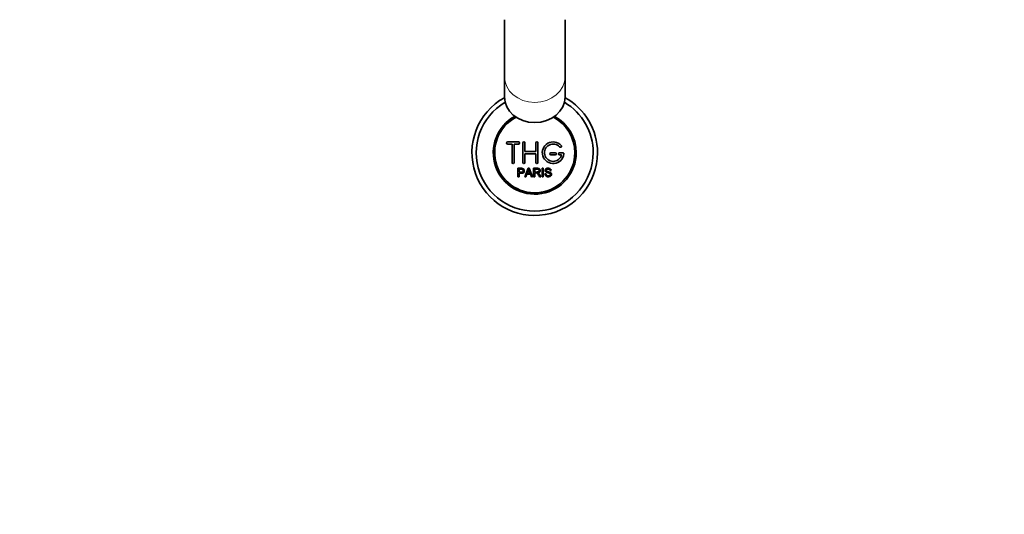
# Model space of a CAD drawing. Units: millimetres. Extents: x 0 to 1483, y 0 to 2741.
# Drawn here: x 455 to 909, y 826 to 1054 of the extents above; entities that cross this region are included whole.
import ezdxf
from ezdxf import colors
from ezdxf.entities.mleader import LeaderData, LeaderLine
from ezdxf.math import Vec2, Vec3

# ---------------------------------------------------------------- set-up
doc = ezdxf.new("R2010")
doc.units = ezdxf.units.MM
doc.layers.add('DV3_Défaut', color=7, linetype='Continuous')
doc.layers.add('Défaut', color=7, linetype='Continuous')

# ---------------------------------------------------------------- blocks, each defined once
blk = doc.blocks.new('_DOT')
at = {"color": 0}
blk.add_line((0, 0), (-1, 0), dxfattribs=at)
at = {"color": 0, "const_width": 0.333}
blk.add_lwpolyline([(-0.1665, 0, 1), (0.1665, 0, 1)], format="xyb", close=True, dxfattribs=at)
blk = doc.blocks.new('SE2')
at = {"layer": 'DV3_Défaut', "color": 7, "linetype": 'Continuous', "lineweight": 35}
for p, q in [((678.5, 1054.03), (678.5, 1027.74)), ((706.5, 1027.74), (706.5, 1054.03)), ((678.5, 1027.74), (678.5, 1018.37)), ((706.5, 1018.37), (706.5, 1027.74)), ((685, 997.63), (680, 997.63)), ((680, 996.63), (682, 996.63)), ((682, 996.63), (682, 988.13)), ((683, 988.13), (683, 996.63)), ((683, 996.63), (685, 996.63)), ((687, 988.13), (687, 997.13)), ((688, 997.13), (688, 993.13)), ((693, 993.13), (693, 997.13)), ((694, 997.13), (694, 988.13)), ((688, 993.13), (693, 993.13)), ((693, 992.13), (688, 992.13)), ((688, 992.13), (688, 988.13)), ((693, 988.13), (693, 992.13)), ((702, 992.63), (700, 992.63)), ((700, 991.63), (702, 991.63)), ((705.47, 992.63), (704, 992.63)), ((704, 991.63), (704.87, 991.63)), ((684.74, 981.56), (684.74, 985.43)), ((685.25, 984.97), (685.25, 983.59)), ((685.25, 983.13), (685.25, 981.56)), ((687.92, 981.56), (689.41, 985.43)), ((688.89, 982.73), (688.46, 981.56)), ((690.51, 982.73), (688.89, 982.73)), ((689.03, 983.15), (690.35, 983.15)), ((689.41, 985.43), (689.96, 985.43)), ((689.96, 985.43), (691.54, 981.56)), ((690.96, 981.56), (690.51, 982.73)), ((691.96, 981.56), (691.96, 985.43)), ((692.47, 985), (692.47, 983.72)), ((692.47, 983.28), (692.47, 981.56)), ((695.94, 981.56), (695.94, 985.43)), ((695.94, 985.43), (696.45, 985.43)), ((696.45, 985.43), (696.45, 981.56)), ((697.18, 982.81), (697.66, 982.85)), ((700.14, 984.34), (699.65, 984.3)), ((685.25, 981.56), (684.74, 981.56)), ((688.46, 981.56), (687.92, 981.56)), ((691.54, 981.56), (690.96, 981.56)), ((692.47, 981.56), (691.96, 981.56)), ((695.36, 981.56), (694.72, 981.56)), ((696.45, 981.56), (695.94, 981.56))]:
    blk.add_line(p, q, dxfattribs=at)
for centre, radius, start, end in [((692.5, 992.63), 29, 118.8532, 0), ((692.5, 992.63), 27, 120.4786, 0), ((692.5, 992.63), 27, 0, 59.5214), ((692.5, 992.63), 29, 0, 61.1468), ((692.5, 992.63), 19.14, 118.7275, 0), ((692.5, 992.63), 19.14, 0, 61.2725), ((692.5, 992.63), 18.5, 117.7414, 0), ((692.5, 992.63), 18.5, 0, 62.2586), ((680, 997.13), 0.5, 90, 270), ((685, 997.13), 0.5, 270, 90), ((687.5, 997.13), 0.5, 0, 180), ((693.5, 997.13), 0.5, 0, 180), ((701, 992.63), 5, 41.8103, 353.6206), ((701, 992.63), 4, 41.8103, 345.5225), ((704.35, 995.63), 0.5, 221.8103, 41.8103), ((700, 992.13), 0.5, 90, 270), ((702, 992.13), 0.5, 270, 90), ((704, 992.13), 0.5, 90, 270), ((705.47, 992.13), 0.5, 353.6206, 90), ((682.5, 988.13), 0.5, 180, 0), ((687.5, 988.13), 0.5, 180, 0), ((693.5, 988.13), 0.5, 180, 0), ((678.45, 987.8), 11.56, 336.2723, 346.0887), ((722.5, 995.91), 34.58, 198.3498, 201.6508)]:
    blk.add_arc(centre, radius, start, end, dxfattribs=at)
at = {"layer": 'DV3_Défaut', "color": 7, "linetype": 'Continuous', "lineweight": 18}
blk.add_ellipse((692.5, 1027.74), major_axis=(14, 0), ratio=0.848048, start_param=3.141593, end_param=6.283185, dxfattribs=at)
at = {"layer": 'DV3_Défaut', "color": 7, "linetype": 'Continuous', "lineweight": 35}
blk.add_ellipse((692.5, 1018.37), major_axis=(14, 0), ratio=0.848048, start_param=3.141593, end_param=6.283185, dxfattribs=at)
for points, knots in [([(684.74, 985.43), (685.3, 985.43), (685.86, 985.45), (686.71, 985.41), (687, 985.38), (687.48, 985.07), (687.63, 984.81), (687.72, 984.26), (687.68, 983.97), (687.42, 983.48), (687.19, 983.29), (686.66, 983.14), (686.37, 983.13), (685.81, 983.13), (685.53, 983.13), (685.25, 983.13)], [0, 0, 0, 0, 0.25, 0.25, 0.375, 0.375, 0.5, 0.5, 0.625, 0.625, 0.75, 0.75, 0.875, 0.875, 1, 1, 1, 1]), ([(685.25, 983.59), (685.61, 983.59), (685.97, 983.58), (686.33, 983.59), (686.46, 983.59), (686.59, 983.61), (686.71, 983.65), (686.78, 983.67), (686.85, 983.69), (686.91, 983.73), (686.97, 983.77), (687.02, 983.83), (687.06, 983.89), (687.09, 983.94), (687.12, 984), (687.13, 984.06), (687.16, 984.15), (687.17, 984.24), (687.16, 984.34), (687.16, 984.42), (687.15, 984.5), (687.12, 984.58), (687.09, 984.65), (687.04, 984.72), (686.98, 984.78), (686.93, 984.83), (686.87, 984.88), (686.81, 984.91), (686.75, 984.93), (686.69, 984.95), (686.63, 984.96), (686.35, 984.99), (686.08, 984.97), (685.8, 984.97), (685.62, 984.97), (685.43, 984.97), (685.25, 984.97)], [0, 0, 0, 0, 0.231109, 0.231109, 0.231109, 0.315599, 0.315599, 0.315599, 0.361452, 0.361452, 0.361452, 0.407997, 0.407997, 0.407997, 0.449279, 0.449279, 0.449279, 0.510802, 0.510802, 0.510802, 0.56375, 0.56375, 0.56375, 0.617294, 0.617294, 0.617294, 0.663481, 0.663481, 0.663481, 0.70395, 0.70395, 0.70395, 0.882069, 0.882069, 0.882069, 1, 1, 1, 1]), ([(691.96, 985.43), (692.57, 985.43), (693.19, 985.44), (693.8, 985.43), (693.96, 985.42), (694.12, 985.41), (694.27, 985.38), (694.38, 985.35), (694.48, 985.32), (694.58, 985.27), (694.67, 985.21), (694.75, 985.14), (694.82, 985.06), (694.89, 984.96), (694.95, 984.85), (694.99, 984.73), (695.03, 984.62), (695.05, 984.49), (695.05, 984.37), (695.05, 984.24), (695.03, 984.11), (694.98, 983.99), (694.94, 983.88), (694.87, 983.78), (694.79, 983.69), (694.72, 983.61), (694.63, 983.54), (694.53, 983.49), (694.39, 983.42), (694.24, 983.37), (694.08, 983.34), (694.04, 983.33), (694, 983.33), (693.96, 983.32)], [0, 0, 0, 0, 0.340399, 0.340399, 0.340399, 0.428735, 0.428735, 0.428735, 0.488921, 0.488921, 0.488921, 0.549857, 0.549857, 0.549857, 0.619166, 0.619166, 0.619166, 0.688802, 0.688802, 0.688802, 0.760928, 0.760928, 0.760928, 0.828185, 0.828185, 0.828185, 0.887967, 0.887967, 0.887967, 0.976276, 0.976276, 0.976276, 1, 1, 1, 1]), ([(692.47, 983.72), (692.87, 983.72), (693.28, 983.71), (693.69, 983.73), (693.81, 983.73), (693.92, 983.74), (694.03, 983.77), (694.11, 983.79), (694.18, 983.82), (694.24, 983.86), (694.29, 983.89), (694.34, 983.93), (694.38, 983.97), (694.42, 984.02), (694.45, 984.08), (694.48, 984.13), (694.5, 984.19), (694.52, 984.26), (694.52, 984.33), (694.53, 984.4), (694.52, 984.47), (694.5, 984.54), (694.48, 984.61), (694.45, 984.68), (694.41, 984.74), (694.37, 984.79), (694.32, 984.83), (694.27, 984.87), (694.21, 984.9), (694.15, 984.93), (694.09, 984.95), (693.96, 984.99), (693.84, 985), (693.71, 985), (693.29, 985), (692.88, 985), (692.47, 985)], [0, 0, 0, 0, 0.253281, 0.253281, 0.253281, 0.325224, 0.325224, 0.325224, 0.37194, 0.37194, 0.37194, 0.410177, 0.410177, 0.410177, 0.448282, 0.448282, 0.448282, 0.491287, 0.491287, 0.491287, 0.535371, 0.535371, 0.535371, 0.582029, 0.582029, 0.582029, 0.621941, 0.621941, 0.621941, 0.663591, 0.663591, 0.663591, 0.743208, 0.743208, 0.743208, 1, 1, 1, 1]), ([(694.72, 981.56), (694.58, 981.78), (694.45, 981.99), (694.17, 982.43), (694.03, 982.65), (693.84, 982.9), (693.79, 982.95), (693.71, 983.05), (693.66, 983.1), (693.56, 983.18), (693.5, 983.21), (693.41, 983.24), (693.38, 983.25), (693.32, 983.27), (693.28, 983.27), (693.19, 983.28), (693.12, 983.28), (692.99, 983.28), (692.79, 983.28), (692.6, 983.28), (692.47, 983.28)], [0, 0, 0, 0, 0.25, 0.25, 0.5, 0.5, 0.5625, 0.5625, 0.625, 0.625, 0.6875, 0.6875, 0.71875, 0.71875, 0.75, 0.75, 0.8125, 0.8125, 0.875, 1, 1, 1, 1]), ([(693.96, 983.32), (694.05, 983.28), (694.13, 983.23), (694.28, 983.12), (694.35, 983.05), (694.54, 982.84), (694.65, 982.68), (694.96, 982.2), (695.16, 981.88), (695.36, 981.56)], [0, 0, 0, 0, 0.125, 0.125, 0.25, 0.25, 0.5, 0.5, 1, 1, 1, 1]), ([(699.65, 984.3), (699.62, 984.52), (699.54, 984.73), (699.21, 984.99), (698.98, 985.04), (698.55, 985.05), (698.33, 985.04), (697.94, 984.84), (697.8, 984.63), (697.83, 984.31), (697.88, 984.2), (698.03, 984.06), (698.14, 984.02), (698.44, 983.91), (698.65, 983.86), (699.27, 983.72), (699.72, 983.62), (700.29, 983), (700.33, 982.49), (699.88, 981.74), (699.44, 981.54), (698.58, 981.47), (698.13, 981.52), (697.41, 981.96), (697.19, 982.37), (697.18, 982.81)], [0, 0, 0, 0, 0.0625, 0.0625, 0.125, 0.125, 0.1875, 0.1875, 0.25, 0.25, 0.28125, 0.28125, 0.3125, 0.3125, 0.375, 0.375, 0.5, 0.5, 0.625, 0.625, 0.75, 0.75, 0.875, 0.875, 1, 1, 1, 1]), ([(697.66, 982.85), (697.69, 982.64), (697.75, 982.42), (698.05, 982.12), (698.25, 982.03), (698.67, 981.94), (698.88, 981.94), (699.31, 982.02), (699.53, 982.11), (699.78, 982.46), (699.8, 982.71), (699.57, 983.07), (699.35, 983.15), (698.74, 983.33), (698.3, 983.38), (697.73, 983.65), (697.55, 983.79), (697.34, 984.16), (697.3, 984.38), (697.37, 984.81), (697.48, 985.01), (697.8, 985.3), (698.01, 985.39), (698.64, 985.54), (699.09, 985.52), (699.86, 985.17), (700.12, 984.77), (700.14, 984.34)], [0, 0, 0, 0, 0.0625, 0.0625, 0.125, 0.125, 0.1875, 0.1875, 0.25, 0.25, 0.3125, 0.3125, 0.375, 0.375, 0.5, 0.5, 0.5625, 0.5625, 0.625, 0.625, 0.6875, 0.6875, 0.75, 0.75, 0.875, 0.875, 1, 1, 1, 1])]:
    blk.add_open_spline(points, degree=3, knots=knots, dxfattribs=at)

msp = doc.modelspace()

# ---------------------------------------------------------------- block references
at = {"layer": 'Défaut'}
msp.add_blockref('SE2', (0, 0), dxfattribs=at)

# ---------------------------------------------------------------- leaders
at = {"layer": 'Défaut', "color": 7, "linetype": 'Continuous', "lineweight": 18}
ml = msp.add_multileader_mtext('Standard', dxfattribs=at)
ml.set_content('{\\pxsm0.9;\\fSolid Edge ISO|b1||i0||c0|p34;\\W1.;04/01/2022\\P}', color=256)
ml.set_leader_properties()
ml.set_arrow_properties(name='DOT')
ml.build(insert=Vec2(0, 0))
ml.multileader.update_dxf_attribs({"leader_type": 0, "dogleg_length": 0, "arrow_head_size": 12})
ctx = ml.context
ctx.base_point, ctx.char_height, ctx.arrow_head_size, ctx.landing_gap_size = Vec3(1395.79, 2734.07), 12, 12, 4.2
notes = []
notes.append((ctx, [(0, (0, 0, 0), (0, 0), (1, 0), 1, [])]))
ctx.mtext.insert = Vec3(1397.79, 2740.19)
for ctx, leaders in notes:
    for number, flags, end, landing, length, lines in leaders:
        leader = LeaderData()
        leader.index, (leader.has_last_leader_line, leader.has_dogleg_vector, leader.attachment_direction) = number, flags
        leader.last_leader_point, leader.dogleg_vector, leader.dogleg_length = Vec3(end), Vec3(landing), length
        for number, points, colour, breaks in lines:
            line = LeaderLine()
            line.index, line.vertices, line.color, line.breaks = number, Vec3.list(points), colors.encode_raw_color(colour), breaks
            leader.lines.append(line)
        ctx.leaders.append(leader)

doc.saveas('drawing.dxf')
